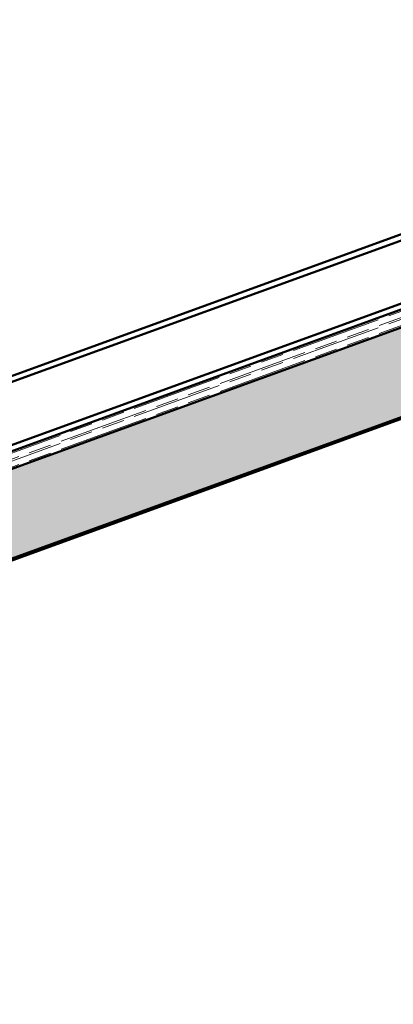
# Model space of a CAD drawing. Units: inches. Extents: x 6 to 334, y 4 to 214.
# Drawn here: x 109 to 122, y 41 to 78 of the extents above; entities that cross this region are included whole.
import ezdxf

# ---------------------------------------------------------------- set-up
doc = ezdxf.new("R2010")
doc.units = ezdxf.units.IN
doc.header["$LTSCALE"] = 20
doc.header["$MEASUREMENT"] = 0
doc.linetypes.add('DOUBLE_DASH_CHAIN', pattern=[1.2403, 0.6614, -0.0827, 0.1654, -0.0827, 0.1654, -0.0827])
doc.layers.add('Hatch (ANSI)', color=7, linetype='Continuous', lineweight=18)
doc.layers.add('Visible (ANSI)', color=7, linetype='Continuous', lineweight=50)

msp = doc.modelspace()

# ---------------------------------------------------------------- hatches: boundary and pattern name
at = {"layer": 'Hatch (ANSI)', "true_color": 0x804000}
h = msp.add_hatch(dxfattribs=at)
h.set_pattern_fill('INSUL', color=36, scale=5, angle=20, style=0)
h.paths.add_polyline_path([(163.27395, 80.8485), (62.69313, 44.24007), (62.69313, 40.90674), (163.27395, 77.51516)])

# ---------------------------------------------------------------- linework, layer by layer
at = {"layer": 'Visible (ANSI)', "color": 5, "true_color": 0x0000ff}
for p, q in [((96.88847, 60.15379), (163.27395, 84.31613)), ((163.27395, 84.08911), (96.96143, 59.95332))]:
    msp.add_line(p, q, dxfattribs=at)
at = {"layer": 'Visible (ANSI)', "color": 30, "linetype": 'DOUBLE_DASH_CHAIN', "lineweight": 18, "ltscale": 0.253635, "true_color": 0xff8000}
for p, q in [((163.27395, 81.44443), (62.7661, 44.86257)), ((163.27395, 81.14646), (62.7661, 44.5646))]:
    msp.add_line(p, q, dxfattribs=at)
at = {"layer": 'Visible (ANSI)', "color": 30, "linetype": 'DOUBLE_DASH_CHAIN', "lineweight": 18, "ltscale": 0.25345, "true_color": 0xff8000}
for p, q in [((62.83906, 44.6621), (163.27395, 81.21741)), ((62.83906, 44.36413), (163.27395, 80.91944))]:
    msp.add_line(p, q, dxfattribs=at)
at = {"layer": 'Visible (ANSI)', "color": 36, "true_color": 0x804000}
for p, q in [((62.69313, 44.24007), (163.27395, 80.8485)), ((163.27395, 77.51516), (62.69313, 40.90674)), ((163.27395, 77.44422), (67.7598, 42.67991))]:
    msp.add_line(p, q, dxfattribs=at)
at = {"layer": 'Visible (ANSI)', "color": 1, "true_color": 0xff0000}
for p, q in [((128.24626, 68.99337), (66.59303, 46.55342)), ((66.66599, 46.35296), (128.31922, 68.7929))]:
    msp.add_line(p, q, dxfattribs=at)

doc.saveas('drawing.dxf')
